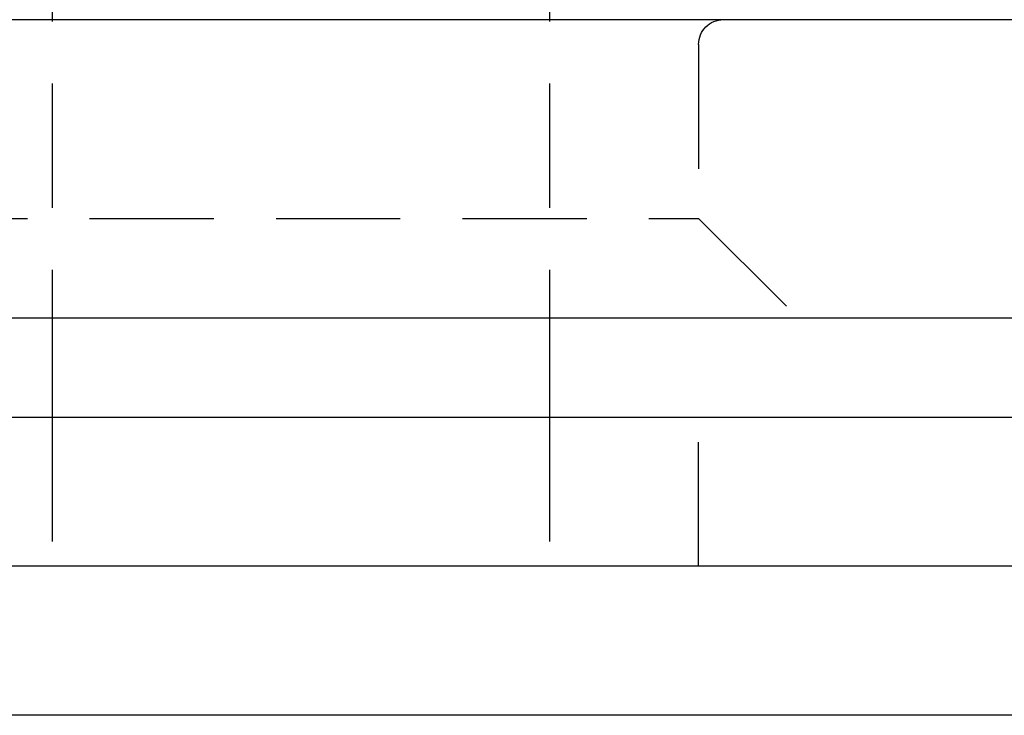
# Model space of a CAD drawing. Extents: x 673 to 1410, y -150 to 416.
# Drawn here: x 1174 to 1194, y 297 to 311 of the extents above; entities that cross this region are included whole.
import ezdxf

# ---------------------------------------------------------------- set-up
doc = ezdxf.new("R2010")
doc.units = 0
doc.header["$LTSCALE"] = 10
doc.linetypes.add('VERDECKT', pattern=[0.375, 0.25, -0.125])
doc.layers.get('0').update_dxf_attribs({"linetype": 'CONTINUOUS'})
doc.layers.add('STEMPEL', color=3, linetype='CONTINUOUS')

# ---------------------------------------------------------------- blocks, each defined once
blk = doc.blocks.new('A$C1A9D1A35')
at = {"color": 1, "linetype": 'VERDECKT', "extrusion": (-2e-16, 1, -2e-16)}
for p, q in [((-335.26226, 82.17098), (-335.26226, 66.2086)), ((-325.26226, 82.17098), (-325.26226, 66.2086)), ((-322.26226, 71.7086), (-322.26226, 68.2086)), ((-338.26226, 68.2086), (-322.26226, 68.2086)), ((-322.26226, 68.2086), (-320.26226, 66.2086)), ((-335.26226, 64.2086), (-335.26226, 61.2086)), ((-325.26226, 64.2086), (-325.26226, 61.2086)), ((-322.26226, 61.2086), (-322.26226, 64.2086))]:
    blk.add_line(p, q, dxfattribs=at)
at = {"extrusion": (-2e-16, 1, -2e-16)}
for p, q in [((-362.26226, 72.2086), (-247.23503, 72.2086)), ((-345.24749, 66.2086), (-108.26226, 66.2086)), ((-335.26226, 66.2086), (-335.26226, 64.2086)), ((-325.26226, 66.2086), (-325.26226, 64.2086)), ((-370.26226, 64.2086), (-100.26226, 64.2086)), ((-100.26226, 61.2086), (-370.26226, 61.2086)), ((-100.26226, 61.2086), (-370.26226, 61.2086)), ((-100.26226, 58.2086), (-370.26226, 58.2086))]:
    blk.add_line(p, q, dxfattribs=at)
at = {"color": 1, "linetype": 'VERDECKT', "extrusion": (0, -2e-16, -1)}
blk.add_arc((321.76226, 71.7086), 0.5, 0, 90, dxfattribs=at)

msp = doc.modelspace()

# ---------------------------------------------------------------- block references
at = {"layer": 'STEMPEL'}
msp.add_blockref('A$C1A9D1A35', (1509.777, 238.627, -78.756), dxfattribs=at)

doc.saveas('drawing.dxf')
